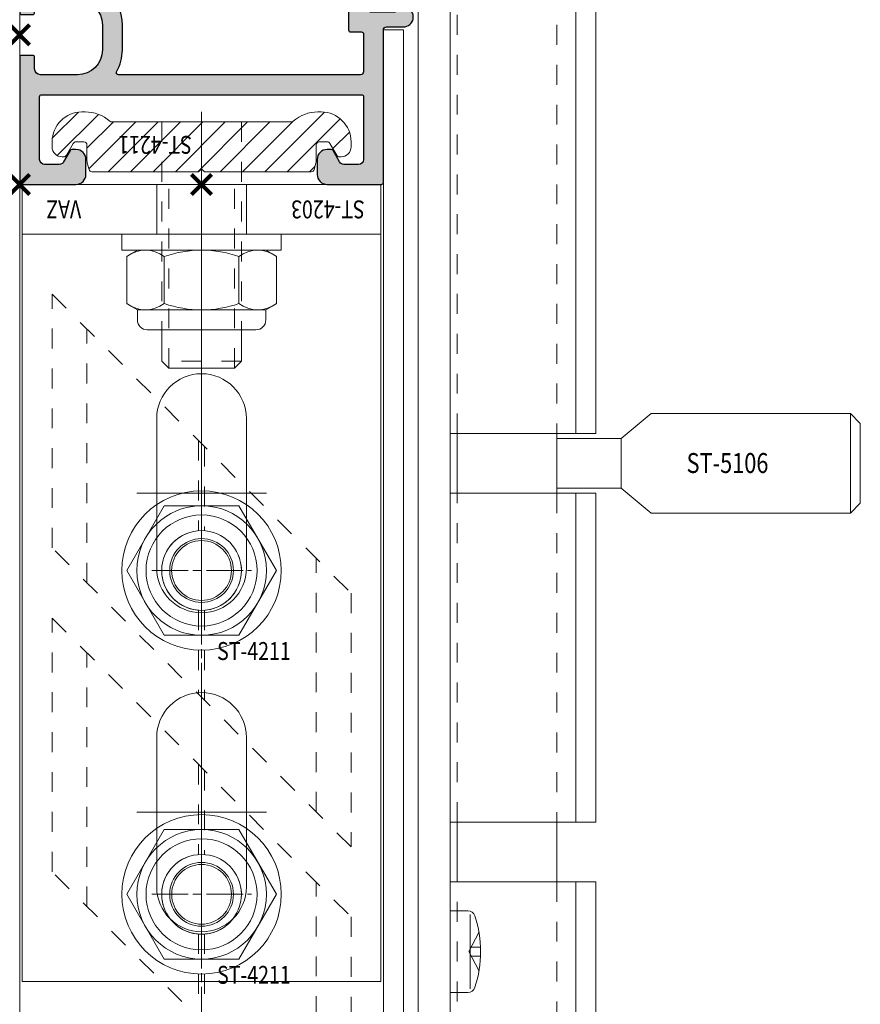
# Model space of a CAD drawing. Units: millimetres. Extents: x 0 to 19687, y 0 to 15029.
# Drawn here: x 6248 to 6333, y 8419 to 8517 of the extents above; entities that cross this region are included whole.
import ezdxf

# ---------------------------------------------------------------- set-up
doc = ezdxf.new("R2010")
doc.units = ezdxf.units.MM
doc.header["$PDMODE"] = 3
doc.header["$PDSIZE"] = 1
for name, pattern in [('CENTER', [16, 10, -2, 2, -2]), ('CHAIN', [0.35429999999999995, 0.2362, -0.0295, 0.0591, -0.0295]), ('HIDDEN', [4, 2, -2])]:
    doc.linetypes.add(name, pattern=pattern)
doc.layers.get('0').update_dxf_attribs({"linetype": 'CONTINUOUS', "lineweight": 5})
for name, color, linetype, lineweight in [('2 HARTLIJN1', 30, 'CENTER', 5), ('Storax Arcering', 146, 'CONTINUOUS', 5), ('Storax bev en systeem onderdelen', 215, 'CONTINUOUS', 9), ("Storax block's", 7, 'CONTINUOUS', 20), ('Storax Hatch Shading Aluminium', 251, 'CONTINUOUS', 20), ('Storax profiel aanzicht dun', 42, 'CONTINUOUS', 9), ('Storax profiel detail', 130, 'CONTINUOUS', 25), ('Storax profiel detail dun', 134, 'CONTINUOUS', 18), ('Storax profiel detail hidden', 138, 'HIDDEN', 13), ('Storax Profiel nummer hidden', 163, 'CONTINUOUS', 0)]:
    doc.layers.add(name, color=color, linetype=linetype, lineweight=lineweight)
doc.layers.add('Storax Vangpunt profiel', color=1, linetype='CONTINUOUS', lineweight=100, plot=False)
doc.styles.add('ST-2mmHidden', font='romans.shx', dxfattribs={"width": 0.8, "height": 2})

# ---------------------------------------------------------------- blocks, each defined once
blk = doc.blocks.new('STORAX ST Deurvleugel LD-0400')
at = {"layer": 'Storax Hatch Shading Aluminium'}
h = blk.add_hatch(color=256, dxfattribs=at)
h.dxf.hatch_style = 1
edge = h.paths.add_edge_path()
edge.add_arc((-42.74999999998556, 1.300000000003024), 0.1999999999969759, 89.99999999996737, 180.0000000000326, ccw=False)
edge.add_line((-42.74999999998545, 1.5), (-42, 1.5))
edge.add_arc((-42, 2), 0.5, 270, 360)
edge.add_line((-41.5, 2), (-41.5, 5.80000000000291))
edge.add_arc((-44, 5.80000000000291), 2.5, 0, 90)
edge.add_line((-44, 8.30000000000291), (-46.5, 8.30000000000291))
edge.add_arc((-46.5, 5.80000000000291), 2.5, 90, 180)
edge.add_line((-49, 5.80000000000291), (-49, 2.099999999991269))
edge.add_arc((-48.40000000000157, 2.09999999999843), 0.5999999999984311, 180.0000000006839, 270.0000000007056)
edge.add_line((-48.39999999999418, 1.5), (-47.25000000001455, 1.5))
edge.add_arc((-47.25000000000728, 1.299999999995634), 0.2000000000043656, 2.084391326206969e-09, 90.00000000208439, ccw=False)
edge.add_line((-47.05000000000291, 1.30000000000291), (-47.05000000000291, 0.1999999999970896))
edge.add_arc((-47.25000000000728, 0.2000000000043693), 0.2000000000043727, 269.99999999791766, 359.99999999791453, ccw=False)
edge.add_line((-47.25000000001455, 0), (-59.79999999998836, 0))
edge.add_arc((-59.79999999999564, 0.2000000000043618), 0.2000000000043618, 180.0000000020834, 270.00000000208644, ccw=False)
edge.add_line((-60, 0.1999999999970896), (-60, 5.649999999994179))
edge.add_arc((-59, 5.649999999994179), 1, 90, 180, ccw=False)
edge.add_line((-59, 6.649999999994179), (-57.5, 6.649999999994179))
edge.add_arc((-57.5, 5.649999999994179), 1, 0, 90, ccw=False)
edge.add_line((-56.5, 5.649999999994179), (-56.5, 5.231495457614074))
edge.add_arc((-56.69999999998781, 5.231495457611161), 0.1999999999878099, -59.99999999912791, 8.342908586200792e-10, ccw=False)
edge.add_line((-56.59999999999127, 5.058290376866353), (-57.75, 4.394337567297043))
edge.add_arc((-57.50000000000086, 3.96132486540532), 0.4999999999991408, 119.9999999999431, 179.999999999932)
edge.add_line((-58, 3.961324865405913), (-58, 2.5))
edge.add_arc((-57.5, 2.5), 0.5, 180, 270)
edge.add_line((-57.5, 2), (-51.19999999999709, 2))
edge.add_arc((-51.1999999999971, 2.199999999997097), 0.1999999999970967, 270.000000000002, 359.999999999998)
edge.add_line((-51, 2.19999999999709), (-51, 34.30000000000291))
edge.add_arc((-51.19999999999709, 34.30000000000291), 0.1999999999970896, 0, 90)
edge.add_line((-51.19999999999709, 34.5), (-57.5, 34.5))
edge.add_arc((-57.5, 34), 0.5, 90, 180)
edge.add_line((-58, 34), (-58, 32.53867513459409))
edge.add_arc((-57.50000000000087, 32.53867513459468), 0.4999999999991331, 180.0000000000676, 240.0000000000574)
edge.add_line((-57.75, 32.10566243270296), (-56.59999999999127, 31.44170962313365))
edge.add_arc((-56.7000000000003, 31.26850454238162), 0.2000000000003033, -2.936189957836177e-09, 59.999999997062275, ccw=False)
edge.add_line((-56.5, 31.26850454237137), (-56.5, 30.84999999999127))
edge.add_arc((-57.5, 30.84999999999127), 1, -90, 0, ccw=False)
edge.add_line((-57.5, 29.84999999999127), (-59, 29.84999999999127))
edge.add_arc((-59, 30.84999999999127), 1, 180, 270, ccw=False)
edge.add_line((-60, 30.84999999999127), (-60, 36.29999999998836))
edge.add_arc((-59.79999999999565, 36.29999999999565), 0.2000000000043514, 90.00000000208041, 180.0000000020885, ccw=False)
edge.add_line((-59.80000000000291, 36.5), (-44.5, 36.5))
edge.add_arc((-44.50000000000011, 36.80000000000302), 0.3000000000030241, 270.0000000000217, 359.9999999999783)
edge.add_line((-44.19999999999709, 36.80000000000291), (-44.19999999999709, 38.5))
edge.add_arc((-43.19999999999771, 38.50000000000112), 0.9999999999993818, -59.99999999993889, 180.0000000000639, ccw=False)
edge.add_line((-42.69999999999709, 37.63397459621774), (-42.69999999999709, 35.19999999999709))
edge.add_arc((-42.5, 35.19999999999709), 0.1999999999970896, 180, 270)
edge.add_line((-42.5, 35), (-38.89999999999418, 35))
edge.add_arc((-38.89999999999418, 35.19999999999709), 0.1999999999970896, 270, 360)
edge.add_line((-38.69999999999709, 35.19999999999709), (-38.69999999999709, 39.5))
edge.add_arc((-38.19999999999698, 39.49999999999989), 0.5000000000001137, 90.00000000001302, 179.999999999987, ccw=False)
edge.add_line((-38.19999999999709, 40), (-0.1999999999970896, 40))
edge.add_arc((-0.1999999999970896, 39.80000000000291), 0.1999999999970896, 0, 90, ccw=False)
edge.add_line((0, 39.80000000000291), (0, 0.1999999999970896))
edge.add_arc((-0.199999999996976, 0.199999999996976), 0.199999999996976, -90.00000000003263, 3.26281224261038e-11, ccw=False)
edge.add_line((-0.1999999999970896, 0), (-42.74999999998545, 0))
edge.add_arc((-42.74999999998556, 0.199999999996976), 0.199999999996976, 179.9999999999674, 270.00000000003257, ccw=False)
edge.add_line((-42.94999999998254, 0.1999999999970896), (-42.94999999998254, 1.30000000000291))
edge = h.paths.add_edge_path(flags=16)
edge.add_line((-39.5, 5.799999999988358), (-39.5, 4.999999999985448))
edge.add_arc((-39.05000000000291, 4.999999999985448), 0.4499999999970896, 180, 360)
edge.add_arc((-35.00000000002429, 4.99999999997182), 3.599999999981534, 109.18813645179381, 179.9999999997831, ccw=False)
edge.add_line((-36.18321595652378, 8.39999999999418), (-33.81678404353443, 8.39999999999418))
edge.add_arc((-35.00000000003776, 4.99999999992896), 3.600000000023276, 60.000000000536204, 70.81186354837268, ccw=False)
edge.add_arc((-33.80000000004293, 7.078460969041208), 1.20000000000023, -59.99999999988597, 60.00000000068832, ccw=False)
edge.add_line((-33.20000000004075, 6.039230484500877), (-33.36369318273501, 5.944722181418911))
edge.add_arc((-33.46369318280103, 6.117927262185377), 0.2000000000413081, 216.0423284337629, 300.0000000150086, ccw=False)
edge.add_arc((-35.00000000009596, 5.0000000000408), 1.700000000041048, 36.04232841543441, 83.95767157792838)
edge.add_arc((-34.79999999999557, 6.88944436284502), 0.2000000000044279, 179.9999999978934, 263.95767157905397, ccw=False)
edge.add_arc((-35.1999999999581, 6.8894443628078), 0.1999999999581021, 1.276929093781476e-08, 96.04232843146795)
edge.add_arc((-35.00000000009364, 4.999999999935044), 2.100000000046895, 96.04232841626141, 143.9576715787201)
edge.add_arc((-36.53630681728128, 6.117927262172752), 0.1999999999964951, 143.9576715811731, 239.9999999999934)
edge.add_arc((-36.73630681725955, 5.771517100593032), 0.2000000000497513, -23.957671566193085, 60.0000000148425, ccw=False)
edge.add_arc((-35.00000000001427, 4.999999999872649), 1.700000000033521, 156.0423284151463, 203.9576715776068)
edge.add_arc((-36.7363068172776, 4.22848289932163), 0.1999999999974726, -60.00000000022561, 23.95767158135311, ccw=False)
edge.add_arc((-36.53630681726408, 3.882072737867158), 0.1999999999579314, 120.0000000120755, 216.0423284306947)
edge.add_arc((-34.99999999990993, 4.999999999946619), 2.100000000049852, 216.0423284162462, 263.957671578707)
edge.add_arc((-35.19999999999732, 3.110555637133923), 0.1999999999973157, 263.9576715810182, 359.9999999997571)
edge.add_arc((-34.79999999996257, 3.110555637185031), 0.2000000000374342, 96.04232843364531, 180.0000000148842, ccw=False)
edge.add_arc((-34.99999999992009, 5.000000000051235), 1.700000000054642, 276.0423284155695, 323.9576715780299)
edge.add_arc((-33.46369318273229, 3.882072737811349), 0.1999999999971688, 60.00000000042962, 143.9576715816551, ccw=False)
edge.add_line((-33.36369318273501, 4.055277818566537), (-33.20000000004075, 3.96076951547002))
edge.add_arc((-33.80000000006667, 2.921539031010927), 1.199999999941744, -14.357072876903374, 59.9999999969649, ccw=False)
edge.add_arc((-32.15309233868248, 2.499999999997555), 0.499999999997555, 165.6429271253636, 269.9999999992509)
edge.add_line((-32.15309233868902, 2), (-29.19999999999709, 2))
edge.add_arc((-29.19999999999709, 2.19999999999709), 0.1999999999970896, 270, 360)
edge.add_line((-29, 2.19999999999709), (-29, 4.30000000000291))
edge.add_arc((-28.80000000000291, 4.30000000000291), 0.1999999999970896, 90, 180, ccw=False)
edge.add_line((-28.80000000000291, 4.5), (-27.69999999999709, 4.5))
edge.add_arc((-27.69999999999709, 4.30000000000291), 0.1999999999970896, 0, 90, ccw=False)
edge.add_line((-27.5, 4.30000000000291), (-27.5, 2.19999999999709))
edge.add_arc((-27.30000000000302, 2.199999999996976), 0.1999999999969759, 179.9999999999674, 270.0000000000326)
edge.add_line((-27.30000000000291, 2), (-10.69999999999709, 2))
edge.add_arc((-10.69999999999698, 2.199999999996976), 0.1999999999969759, 269.9999999999674, 360.0000000000326)
edge.add_line((-10.5, 2.19999999999709), (-10.5, 4.30000000000291))
edge.add_arc((-10.30000000000291, 4.30000000000291), 0.1999999999970896, 90, 180, ccw=False)
edge.add_line((-10.30000000000291, 4.5), (-9.19999999999709, 4.5))
edge.add_arc((-9.19999999999709, 4.30000000000291), 0.1999999999970896, 0, 90, ccw=False)
edge.add_line((-9, 4.30000000000291), (-9, 2.44999999999709))
edge.add_arc((-8.800000000003024, 2.449999999996976), 0.1999999999969759, 179.9999999999674, 270.0000000000326)
edge.add_line((-8.80000000000291, 2.25), (-2.19999999999709, 2.25))
edge.add_arc((-2.199999999996976, 2.449999999996976), 0.1999999999969759, 269.9999999999674, 360.0000000000326)
edge.add_line((-2, 2.44999999999709), (-2, 37.55000000000291))
edge.add_arc((-2.19999999999709, 37.55000000000291), 0.1999999999970896, 0, 90)
edge.add_line((-2.19999999999709, 37.75), (-8.80000000000291, 37.75))
edge.add_arc((-8.80000000000291, 37.55000000000291), 0.1999999999970896, 90, 180)
edge.add_line((-9, 37.55000000000291), (-9, 35.69999999999709))
edge.add_arc((-9.199999999996976, 35.69999999999698), 0.1999999999969759, -90.00000000003263, 3.26281224261038e-11, ccw=False)
edge.add_line((-9.19999999999709, 35.5), (-10.30000000000291, 35.5))
edge.add_arc((-10.30000000000302, 35.69999999999698), 0.1999999999969759, 179.9999999999674, 270.00000000003257, ccw=False)
edge.add_line((-10.5, 35.69999999999709), (-10.5, 37.80000000000291))
edge.add_arc((-10.69999999999698, 37.80000000000302), 0.1999999999969759, 359.9999999999674, 450.0000000000326)
edge.add_line((-10.69999999999709, 38), (-32.15309233868902, 38))
edge.add_arc((-32.15309233864959, 37.50000000005046), 0.4999999999495373, 90.00000000451891, 194.3570728782822)
edge.add_arc((-33.80000000006076, 37.07846096906421), 1.200000000009186, -59.99999999995231, 14.35707287381041, ccw=False)
edge.add_line((-33.2000000000553, 36.03923048451543), (-33.36369318273501, 35.94472218143346))
edge.add_arc((-33.46369318280103, 36.11792726219993), 0.2000000000413066, 216.0423284337625, 300.0000000150088, ccw=False)
edge.add_arc((-35.00000000011232, 35.00000000006266), 1.700000000049976, 36.04232841491102, 83.95767157740589)
edge.add_arc((-34.80000000000388, 36.88944436286665), 0.1999999999961185, 179.9999999999206, 263.9576715811969, ccw=False)
edge.add_arc((-35.1999999999581, 36.88944436282235), 0.1999999999581021, 1.276903649344019e-08, 96.04232843146795)
edge.add_arc((-35.00000000011001, 34.99999999995687), 2.100000000037937, 96.04232841583794, 143.9576715782966)
edge.add_arc((-36.53630681727454, 36.11792726219462), 0.200000000006205, 143.9576715806336, 239.9999999993684)
edge.add_arc((-36.73630681725132, 35.77151710061491), 0.200000000039291, -23.957671565258806, 60.00000001583658, ccw=False)
edge.add_arc((-34.9999999999979, 34.99999999989448), 1.700000000051436, 156.0423284151463, 203.9576715776069)
edge.add_arc((-36.7363068172776, 34.22848289933618), 0.199999999997474, -60.000000000224986, 23.95767158135402, ccw=False)
edge.add_arc((-36.53630681726408, 33.88207273788171), 0.199999999957934, 120.0000000120751, 216.042328430694)
edge.add_arc((-34.99999999990993, 34.99999999996117), 2.100000000049851, 216.0423284162462, 263.957671578707)
edge.add_arc((-35.19999999999726, 33.11055563714841), 0.1999999999972559, 263.9576715810001, 359.9999999997761)
edge.add_arc((-34.79999999996244, 33.11055563719947), 0.2000000000375621, 96.04232843367822, 180.0000000148514, ccw=False)
edge.add_arc((-34.99999999992014, 35.00000000006587), 1.700000000054733, 276.0423284155709, 323.9576715780285)
edge.add_arc((-33.46369318273234, 33.88207273782612), 0.199999999997005, 60.000000000387615, 143.9576715816989, ccw=False)
edge.add_line((-33.36369318273501, 34.05527781858109), (-33.2000000000553, 33.96076951549912))
edge.add_arc((-33.80000000005895, 32.92153903092129), 1.200000000033445, -59.999999999918316, 60.00000000072049, ccw=False)
edge.add_arc((-34.9999999999503, 34.99999999995238), 3.599999999934467, 289.18813645260707, 299.9999999989399, ccw=False)
edge.add_line((-33.81678404341801, 31.59999999999127), (-36.18321595649468, 31.59999999999127))
edge.add_arc((-34.99999999995928, 34.99999999999508), 3.599999999975815, 217.5718693200375, 250.8118635475695, ccw=False)
edge.add_arc((-38.24961536179271, 32.49999999998827), 0.500000000011732, 37.57186931933317, 89.9999999988951)
edge.add_line((-38.24961536178307, 33), (-44.5, 33))
edge.add_arc((-44.5, 33.19999999999709), 0.1999999999970896, 180, 270, ccw=False)
edge.add_line((-44.69999999999709, 33.19999999999709), (-44.69999999999709, 34.30000000000291))
edge.add_arc((-44.89999999999407, 34.30000000000302), 0.1999999999969759, 359.9999999999674, 450.0000000000326)
edge.add_line((-44.89999999999418, 34.5), (-48.69999999999709, 34.5))
edge.add_arc((-48.6999999999972, 34.1999999999972), 0.3000000000027967, 89.99999999997829, 180.0000000000217)
edge.add_line((-49, 34.19999999999709), (-49, 9.898780306379194))
edge.add_arc((-48.80000000000231, 9.898780306380376), 0.1999999999976936, 180.0000000003384, 299.298636739595)
edge.add_arc((-46.4999999999934, 5.799999999994278), 4.500000000008632, 90.00000000008413, 119.29863673935151, ccw=False)
edge.add_line((-46.5, 10.30000000000291), (-44, 10.30000000000291))
edge.add_arc((-44.00000000000603, 5.799999999996885), 4.500000000006025, -1.0862777344300412e-10, 89.99999999992332, ccw=False)
at = {"layer": '2 HARTLIJN1'}
blk.add_line((0, 20), (-25.31105429402669, 20), dxfattribs=at)
at = {"layer": 'Storax profiel detail'}
for points in [[(-42.94999999998254, 1.30000000000291, -0.414213562373428), (-42.74999999998545, 1.5), (-42, 1.5, 0.4142135623730951), (-41.5, 2), (-41.5, 5.80000000000291, 0.4142135623730951), (-44, 8.30000000000291), (-46.5, 8.30000000000291, 0.4142135623730951), (-49, 5.80000000000291), (-49, 2.099999999991269, 0.4142135623732067), (-48.39999999999418, 1.5), (-47.25000000001455, 1.5, -0.4142135623730951), (-47.05000000000291, 1.30000000000291), (-47.05000000000291, 0.1999999999970896, -0.4142135623730841), (-47.25000000001455, 0), (-59.79999999998836, 0, -0.414213562373106), (-60, 0.1999999999970896), (-60, 5.649999999994179, -0.4142135623730951), (-59, 6.649999999994179), (-57.5, 6.649999999994179, -0.4142135623730951), (-56.5, 5.649999999994179), (-56.5, 5.231495457614074, -0.2679491924309463), (-56.59999999999127, 5.058290376866353), (-57.75, 4.394337567297043, 0.2679491924310702), (-58, 3.961324865405913), (-58, 2.5, 0.4142135623730951), (-57.5, 2), (-51.19999999999709, 2, 0.4142135623730737), (-51, 2.19999999999709), (-51, 34.30000000000291, 0.4142135623730992), (-51.19999999999709, 34.5), (-57.5, 34.5, 0.4142135623730951), (-58, 34), (-58, 32.53867513459409, 0.2679491924310743), (-57.75, 32.10566243270296), (-56.59999999999127, 31.44170962313365, -0.2679491924311124), (-56.5, 31.26850454237137), (-56.5, 30.84999999999127, -0.4142135623730951), (-57.5, 29.84999999999127), (-59, 29.84999999999127, -0.4142135623730951), (-60, 30.84999999999127), (-60, 36.29999999998836, -0.4142135623731345), (-59.80000000000291, 36.5), (-44.5, 36.5, 0.4142135623728732), (-44.19999999999709, 36.80000000000291), (-44.19999999999709, 38.5, -1.732050807568924), (-42.69999999999709, 37.63397459621774), (-42.69999999999709, 35.19999999999709, 0.4142135623730951), (-42.5, 35), (-38.89999999999418, 35, 0.4142135623730951), (-38.69999999999709, 35.19999999999709), (-38.69999999999709, 39.5, -0.4142135623729619), (-38.19999999999709, 40), (-0.1999999999970896, 40, -0.4142135623730951), (0, 39.80000000000291), (0, 0.1999999999970896, -0.414213562373428), (-0.1999999999970896, 0), (-42.74999999998545, 0, -0.414213562373428), (-42.94999999998254, 0.1999999999970896)], [(-39.5, 5.799999999988358), (-39.5, 4.999999999985448, 0.9999999999999998), (-38.60000000000582, 4.999999999985448, -0.3191977470695129), (-36.18321595652378, 8.39999999999418), (-33.81678404353443, 8.39999999999418, -0.0472106826186347), (-33.2000000000553, 8.117691453589941, -0.5773502691929668), (-33.20000000004075, 6.039230484500877), (-33.36369318273501, 5.944722181418911, -0.3836521427418807), (-33.62540968987742, 6.000250708209933, 0.2121705178972546), (-34.82105263158155, 6.690555482549826, -0.3836521427414583), (-35, 6.889444362852373, 0.4454500074248051), (-35.22105263157573, 7.088333243053057, 0.2121705178970935), (-36.69802332435211, 6.235603816079674, 0.4454500074254331), (-36.63630681727955, 5.944722181418911, -0.3836521427408334), (-36.55353767854103, 5.690304774238029, 0.2121705178971021), (-36.55353767862835, 4.309695225703763, -0.3836521427435501), (-36.63630681727955, 4.055277818566537, 0.4454500074243798), (-36.69802332427935, 3.76439618394943, 0.2121705178971034), (-35.22105263157573, 2.911666756845079, 0.4454500074250151), (-35, 3.110555637133075, -0.3836521427418478), (-34.8210526315961, 3.309444517508382, 0.2121705178971013), (-33.62540968980466, 3.999749291717308, -0.3836521427417803), (-33.36369318273501, 4.055277818566537), (-33.20000000004075, 3.96076951547002, -0.3363286759453883), (-32.63747694499034, 2.623982067932957, 0.4896627087772893), (-32.15309233868902, 2), (-29.19999999999709, 2, 0.4142135623730951), (-29, 2.19999999999709), (-29, 4.30000000000291, -0.4142135623730951), (-28.80000000000291, 4.5), (-27.69999999999709, 4.5, -0.4142135623730951), (-27.5, 4.30000000000291), (-27.5, 2.19999999999709, 0.414213562373428), (-27.30000000000291, 2), (-10.69999999999709, 2, 0.414213562373428), (-10.5, 2.19999999999709), (-10.5, 4.30000000000291, -0.4142135623730951), (-10.30000000000291, 4.5), (-9.19999999999709, 4.5, -0.4142135623730951), (-9, 4.30000000000291), (-9, 2.44999999999709, 0.414213562373428), (-8.80000000000291, 2.25), (-2.19999999999709, 2.25, 0.414213562373428), (-2, 2.44999999999709), (-2, 37.55000000000291, 0.4142135623730951), (-2.19999999999709, 37.75), (-8.80000000000291, 37.75, 0.4142135623730951), (-9, 37.55000000000291), (-9, 35.69999999999709, -0.414213562373428), (-9.19999999999709, 35.5), (-10.30000000000291, 35.5, -0.414213562373428), (-10.5, 35.69999999999709), (-10.5, 37.80000000000291, 0.414213562373428), (-10.69999999999709, 38), (-32.15309233868902, 38, 0.4896627087766179), (-32.63747694490303, 37.37601793209615, -0.3363286759448747), (-33.2000000000553, 36.03923048451543), (-33.36369318273501, 35.94472218143346, -0.3836521427418807), (-33.62540968987742, 36.00025070822448, 0.2121705178972582), (-34.82105263158155, 36.69055548257893, -0.3836521427420383), (-35, 36.88944436286693, 0.4454500074248051), (-35.22105263157573, 37.08833324306761, 0.2121705178970935), (-36.69802332435211, 36.23560381610878, 0.4454500074249873), (-36.63630681727955, 35.94472218143346), (-36.63630681727955, 35.94472218143346, -0.3836521427411314), (-36.55353767854103, 35.69030477426713, 0.2121705178971021), (-36.55353767862835, 34.30969522571831, -0.3836521427435501), (-36.63630681727955, 34.05527781858109, 0.4454500074243798), (-36.69802332427935, 33.76439618396398, 0.2121705178971034), (-35.22105263157573, 32.91166675685963, 0.4454500074252031), (-35, 33.11055563714763), (-35, 33.11055563714763, -0.3836521427415218), (-34.8210526315961, 33.30944451752293, 0.2121705178970891), (-33.62540968980466, 33.99974929173186, -0.383652142742207), (-33.36369318273501, 34.05527781858109), (-33.2000000000553, 33.96076951549912, -0.5773502691933438), (-33.20000000004075, 31.88230854635185, -0.0472106826120591), (-33.81678404341801, 31.59999999999127), (-36.18321595649468, 31.59999999999127, -0.146062449312361), (-37.85332080545777, 32.80487804877339, 0.2328366833719592), (-38.24961536178307, 33), (-44.5, 33, -0.4142135623730951), (-44.69999999999709, 33.19999999999709), (-44.69999999999709, 34.30000000000291, 0.414213562373428), (-44.89999999999418, 34.5), (-48.69999999999709, 34.5, 0.4142135623733169), (-49, 34.19999999999709), (-49, 9.898780306379194, 0.5732770871263512), (-48.70212765957695, 9.724364123132546, -0.1285404253240669), (-46.5, 10.30000000000291), (-44, 10.30000000000291, -0.4142135623732579)]]:
    blk.add_lwpolyline(points, format="xyb", close=True, dxfattribs=at)
at = {"layer": 'Storax Vangpunt profiel'}
for p in [(0, 40), (-60, 18.24999999999272), (-60, 0), (-45, 0), (0, 0)]:
    blk.add_point(p, dxfattribs=at)
at = {"layer": 'Storax Profiel nummer hidden', "style": 'ST-2mmHidden', "width": 0.8}
blk.add_text('ST-0400', height=1.8, dxfattribs=at).set_placement((-24.28681627908372, 3.516628584067803))
blk = doc.blocks.new('STORAX ST-4203 VAZ')
at = {"layer": '2 HARTLIJN1', "ltscale": 15.52356719970703}
for p, q in [((0, 77), (0, 49)), ((6.5, 63), (-6.5, 63)), ((0, 45), (0, 17)), ((6.5, 31), (-6.5, 31))]:
    blk.add_line(p, q, dxfattribs=at)
at = {"layer": '2 HARTLIJN1'}
blk.add_line((0, 5), (0, 0), dxfattribs=at)
at = {"layer": 'Storax profiel detail dun'}
blk.add_line((-18, 5), (18, 5), dxfattribs=at)
for points in [[(-18, 80), (18, 80), (18, 0), (-18, 0)], [(-4.5, 0), (4.5, 0), (4.5, 5), (-4.5, 5)]]:
    blk.add_lwpolyline(points, close=True, dxfattribs=at)
for points in [[(4.5, 55.5), (4.5, 70.5, 0.9999999999999999), (-4.5, 70.5), (-4.5, 55.5, 0.9999999999999999)], [(4.5, 23.5), (4.5, 38.5, 0.9999999999999999), (-4.5, 38.5), (-4.5, 23.5, 0.9999999999999999)]]:
    blk.add_lwpolyline(points, format="xyb", close=True, dxfattribs=at)
at = {"layer": 'Storax Vangpunt profiel'}
blk.add_point((0, 0), dxfattribs=at)
at = {"layer": 'Storax Profiel nummer hidden', "style": 'ST-2mmHidden', "width": 0.8}
for s, p in [('ST-4203', (-16.37843908075592, 1.612373667623615)), ('VAZ', (12.07590656551201, 1.612373667623615))]:
    blk.add_text(s, height=1.8, dxfattribs=at).set_placement(p)
blk = doc.blocks.new('STORAX ST-4211 DSN')
at = {"layer": 'Storax Arcering'}
h = blk.add_hatch(dxfattribs=at)
h.set_pattern_fill('ANSI31', color=256, scale=0.5)
h.set_pattern_definition([(45, (0, 0), (-1.122532015133644, 1.122532015133644), [])])
edge = h.paths.add_edge_path()
edge.add_arc((-11.00186350366577, -1.567188950567575), 0.2999999999948304, 90.00000000053637, 165.0000000002597, ccw=False)
edge.add_line((-11.00186350366857, -1.267188950572745), (-0.3000107924890472, -1.267188950587297))
edge.add_line((-0.3000107924890472, -1.267188950587297), (-1.079250068869442e-05, -1.567188950590207))
edge.add_line((-1.079250068869442e-05, -1.567188950590207), (0.2999892075022217, -1.267188950587297))
edge.add_line((0.2999892075022217, -1.267188950587297), (11.00184191868175, -1.267188950587297))
edge.add_arc((11.00184191867894, -1.567188950582127), 0.2999999999948302, 14.999999999740282, 89.99999999946363, ccw=False)
edge.add_line((11.29161966656102, -1.489543237054022), (11.4659150337975, -2.140022403080366))
edge.add_arc((10.49998920756402, -2.398841448140328), 0.9999999999352926, -1.8077912500302773e-09, 14.999999998468923, ccw=False)
edge.add_line((11.49998920749931, -2.398841448171879), (11.49998920749931, -3.967188950584386))
edge.add_arc((11.79998920750222, -3.967188950584386), 0.3000000000029104, 180, 270)
edge.add_line((11.79998920750222, -4.267188950587297), (12.61075872296351, -4.267188950587297))
edge.add_arc((12.61075872295255, -3.967188950588255), 0.2999999999990415, 270.0000000020935, 330.0000000020312)
edge.add_line((12.87056634409237, -4.117188950578566), (13.56338666712691, -2.917188950596028))
edge.add_arc((13.82319428826673, -3.067188950586338), 0.2999999999990414, 90.0000000020936, 150.0000000020312, ccw=False)
edge.add_line((13.82319428825576, -2.767188950587297), (13.99998920749931, -2.767188950587297))
edge.add_arc((13.99998920749931, -3.767188950587297), 1, 0, 90, ccw=False)
edge.add_line((14.99998920749931, -3.767188950587297), (14.99998920749931, -4.267188950587297))
edge.add_arc((11.99998920749931, -4.267188950587297), 3, -90, 0, ccw=False)
edge.add_line((11.99998920749931, -7.267188950587297), (11.68327078050061, -7.267188950587297))
edge.add_arc((11.68327078051348, -3.467188950583814), 3.800000000003482, 229.121364853732, 269.99999999980594, ccw=False)
edge.add_arc((8.999989207497121, -6.567188950628384), 0.3000000000410868, 49.12136485350784, 89.99999999958169)
edge.add_line((8.999989207499311, -6.267188950587297), (-9.000010792500689, -6.267188950572745))
edge.add_arc((-9.000010792505652, -6.567188950561651), 0.2999999999889065, 89.99999999905212, 130.8786351459597)
edge.add_arc((-11.68329236553935, -3.467188950530216), 3.800000000057082, 270.00000000056343, 310.87863514663735, ccw=False)
edge.add_line((-11.68329236550198, -7.267188950587297), (-12.00001079250069, -7.267188950572745))
edge.add_arc((-12.00001079250069, -4.267188950572745), 3, 180, 270, ccw=False)
edge.add_line((-15.00001079250069, -4.267188950572745), (-15.00001079250069, -3.767188950572745))
edge.add_arc((-14.00001079250069, -3.767188950572745), 1, 90, 180, ccw=False)
edge.add_line((-14.00001079250069, -2.767188950572745), (-13.82321587325714, -2.767188950572745))
edge.add_arc((-13.8232158732681, -3.067188950571786), 0.2999999999990415, 29.999999997968814, 89.99999999790651, ccw=False)
edge.add_line((-13.56340825212828, -2.917188950581476), (-12.87058792909374, -4.117188950578566))
edge.add_arc((-12.61078030794665, -3.967188950575653), 0.3000000000116437, 209.9999999993584, 269.9999999992961)
edge.add_line((-12.61078030795034, -4.267188950587297), (-11.80001079248905, -4.267188950572745))
edge.add_arc((-11.80001079248177, -3.967188950577111), 0.2999999999956344, 269.9999999986104, 359.9999999986104)
edge.add_line((-11.50001079248614, -3.967188950584386), (-11.50001079250069, -2.398841448171879))
edge.add_arc((-10.50001079250285, -2.398841448188318), 0.9999999999978364, 164.9999999987814, 179.9999999990581, ccw=False)
edge.add_line((-11.46593661878433, -2.140022403065814), (-11.29164125154784, -1.48954323703947))
at = {"layer": '2 HARTLIJN1', "ltscale": 8.889559745788574}
blk.add_line((0, -7.267188950587297), (0, 20.17535852771834), dxfattribs=at)
at = {"layer": 'Storax profiel detail dun'}
blk.add_lwpolyline([(-4.000010792500689, 14.59999999999127), (-4.000010792500689, 17.7328110494127), (-3.292904011308565, 18.43991783060483), (3.292882426321739, 18.43991783060483), (3.999989207499311, 17.7328110494127), (3.999989207499311, 14.59999999999127)], dxfattribs=at)
blk.add_lwpolyline([(-11.29164125154784, -1.48954323703947, -0.3394542588620293), (-11.00186350366857, -1.267188950572745), (-0.3000107924890472, -1.267188950587297), (-1.079250068869442e-05, -1.567188950590207), (0.2999892075022217, -1.267188950587297), (11.00184191868175, -1.267188950587297, -0.3394542588620293), (11.29161966656102, -1.489543237054022), (11.4659150337975, -2.140022403080366, -0.0655434628164508), (11.49998920749931, -2.398841448171879), (11.49998920749931, -3.967188950584386, 0.414213562373095), (11.79998920750222, -4.267188950587297), (12.61075872296351, -4.267188950587297, 0.2679491924308308), (12.87056634409237, -4.117188950578566), (13.56338666712691, -2.917188950596028, -0.2679491924308307), (13.82319428825576, -2.767188950587297), (13.99998920749931, -2.767188950587297, -0.414213562373095), (14.99998920749931, -3.767188950587297), (14.99998920749931, -4.267188950587297, -0.414213562373095), (11.99998920749931, -7.267188950587297), (11.68327078050061, -7.267188950587297, -0.180282639653529), (9.196326883597067, -6.340359682304552, 0.180282639653529), (8.999989207499311, -6.267188950587297), (-9.000010792500689, -6.267188950572745, 0.1802826396572852), (-9.19634846856934, -6.340359682275448, -0.180282639653529), (-11.68329236550198, -7.267188950587297), (-12.00001079250069, -7.267188950572745, -0.414213562373095), (-15.00001079250069, -4.267188950572745), (-15.00001079250069, -3.767188950572745, -0.414213562373095), (-14.00001079250069, -2.767188950572745), (-13.82321587325714, -2.767188950572745, -0.2679491924308307), (-13.56340825212828, -2.917188950581476), (-12.87058792909374, -4.117188950578566, 0.2679491924308307), (-12.61078030795034, -4.267188950587297), (-11.80001079248905, -4.267188950572745, 0.414213562373095), (-11.50001079248614, -3.967188950584386), (-11.50001079250069, -2.398841448171879, -0.06554346281645082), (-11.46593661878433, -2.140022403065814)], format="xyb", close=True, dxfattribs=at)
at = {"layer": 'Storax profiel detail hidden'}
for p, q in [((-3.292904011308565, 18.43991783060483), (-3.292904011323117, -1.267188950587297)), ((3.292882426321739, 18.43991783060483), (3.292882426321739, -1.267188950587297)), ((-4.000010792500689, 17.7328110494127), (3.999989207499311, 17.7328110494127)), ((-4.000010792500689, -6.267188950587297), (-4.000010792500689, 14.59999999999127)), ((3.999989207499311, -6.267188950587297), (3.999989207499311, 14.59999999999127))]:
    blk.add_line(p, q, dxfattribs=at)
at = {"layer": 'Storax Vangpunt profiel'}
blk.add_point((0, 0), dxfattribs=at)
at = {"layer": 'Storax Profiel nummer hidden', "style": 'ST-2mmHidden', "width": 0.8}
blk.add_text('ST-4211', height=1.8, dxfattribs=at).set_placement((0.9669017801934388, -4.868379354549688))
blk = doc.blocks.new('ST-Ring-Borgmoer-M8')
at = {"layer": 'Storax bev en systeem onderdelen'}
for p, q in [((-5.450768383263494, 9.599999999991269), (5.444271983316867, 9.599999999991269)), ((-6.450768383263494, 7.599999999991269), (-6.450768383263494, 8.599999999991269)), ((6.444271983316867, 7.599999999991269), (6.444271983316867, 8.599999999991269)), ((-7.50880169942684, 6.989144180086441), (-6.450768383263494, 7.599999999991269)), ((-7.50880169942684, 2.210855819896096), (-7.508801699441392, 6.989144180086441)), ((-6.450768383263494, 7.599999999991269), (6.444271983316867, 7.599999999991269)), ((-3.756024949703715, 2.244380420423113), (-3.756024949703715, 6.955619579559425)), ((3.749528549757088, 2.244380420408561), (3.74952854977164, 6.955619579559425)), ((7.502305299494765, 6.989144180071889), (6.444271983316867, 7.599999999991269)), ((7.502305299494765, 2.210855819896096), (7.502305299494765, 6.989144180086441)), ((-7.50880169942684, 2.210855819896096), (-6.450768383263494, 1.599999999991269)), ((7.502305299494765, 2.210855819896096), (6.444271983316867, 1.599999999991269)), ((-6.450768383263494, 1.599999999991269), (6.444271983316867, 1.599999999991269))]:
    blk.add_line(p, q, dxfattribs=at)
blk.add_lwpolyline([(8, 1.600000000005821), (-8, 1.600000000005821), (-8, 0), (8, 0)], close=True, dxfattribs=at)
for centre, radius, start, end in [((-5.450768383263494, 8.599999999991269), 1, 90, 180), ((5.444271983316867, 8.599999999991269), 1, 0, 90), ((-5.632413324565277, 4.545857342338422), 3.054142657657481, 52.09349167025255, 127.9065083297475), ((-0.003248199966037646, -3.650000000008731), 11.25, 70.51377895217882, 109.4862210478212), ((5.625916924633202, 4.54585734232387), 3.054142657657481, 52.09349167025255, 127.9065083297475), ((-5.632413324565277, 4.654142657644115), 3.054142657657481, 232.0934916702525, 307.9065083297475), ((-0.003248199966037646, 12.84999999999127), 11.25, 250.5137789521789, 289.4862210478211), ((5.625916924633202, 4.654142657644115), 3.054142657657481, 232.0934916702525, 307.9065083297475)]:
    blk.add_arc(centre, radius, start, end, dxfattribs=at)
blk = doc.blocks.new('STORAX ST-4211 DSN met Moer')
at = {"layer": "Storax block's"}
for name, p in [('STORAX ST-4211 DSN', (0, 0)), ('ST-Ring-Borgmoer-M8', (0, 5))]:
    blk.add_blockref(name, p, dxfattribs=at)
blk = doc.blocks.new('ST-Ring-Borgmoer-M8 VAZ')
at = {"layer": 'Storax bev en systeem onderdelen'}
blk.add_lwpolyline([(-3.752826749841915, 6.49999999992724), (-7.505603499550489, -1.455145564270178e-11), (-3.752826749841916, -6.499999999956344), (3.752726749546127, -6.499999999956344), (7.505503499254701, -1.455237480790867e-11), (3.752726749546128, 6.49999999992724)], close=True, dxfattribs=at)
for radius in [8, 6.500043301381824, 5.571460384215257, 3.2]:
    blk.add_circle((0, 0), radius, dxfattribs=at)
blk.add_arc((0, 0), 3.999999999999997, 110.0010000002972, 20.00100000029724, dxfattribs=at)
blk = doc.blocks.new('STORAX ST-4211 VAZ')
at = {"layer": '2 HARTLIJN1', "linetype": 'CHAIN', "ltscale": 15.52356719970703}
for p, q in [((0, 12.72792206137092), (0, -12.72792206137092)), ((-5, 0), (5, 0))]:
    blk.add_line(p, q, dxfattribs=at)
at = {"layer": 'Storax profiel detail dun'}
for centre, radius in [((-1.079250068869442e-05, -4.11845394410193e-06), 4), ((0, 0), 2.999988677253685)]:
    blk.add_circle(centre, radius, dxfattribs=at)
at = {"layer": 'Storax profiel detail hidden'}
for p, q in [((-11.50001079250069, -1.22791126887023), (-11.50001079250069, 24.22793285387161)), ((-0.3000107925035991, 13.02791794290533), (-0.3000107925035991, 3.988730016586487)), ((0.2999892075022217, 12.42791794291406), (0.2999892075022217, 3.988730016586487)), ((11.49998920749931, -24.22791126887023), (11.49998920749931, 1.227932853871607)), ((-0.3000107925035991, -3.988738253479823), (-0.3000107925035991, -12.4279261798074)), ((0.2999892075022217, -3.988738253479823), (0.2999892075022217, -13.02792617981322))]:
    blk.add_line(p, q, dxfattribs=at)
blk.add_lwpolyline([(-15.00001079250069, 27.72793285387161), (14.99998920749931, -2.272067146128393), (14.99998920749931, -27.72791126887023), (-15.00001079250069, 2.27208873112977)], close=True, dxfattribs=at)
blk.add_blockref('ST-Ring-Borgmoer-M8 VAZ', (0, 0))
at = {"layer": 'Storax Profiel nummer hidden', "style": 'ST-2mmHidden', "width": 0.8}
blk.add_text('ST-4211', height=1.8, dxfattribs=at).set_placement((1.556359459718806, -8.982618854541215))
blk = doc.blocks.new('STORAX ST Grendel stolp ZAZ boven')
at = {"layer": 'Storax bev en systeem onderdelen'}
for p, q in [((3.200000000000273, -147.9000000000001), (3.200000000000273, -156.0999999999999)), ((3.200000000000273, -147.9000000000001), (4.955343041867764, -147.9000000000001)), ((5.211705252973843, -148.2796296296297), (5.211705252973843, -155.7203703703703)), ((5.063157894737287, -152), (6.090398943159471, -150.094934782926)), ((5.063157894737287, -152), (6.090398943159471, -153.905065217074)), ((6.250000000000455, -151.5597894736843), (5.300526315789739, -151.5597894736843)), ((6.250000000000455, -152.4402105263157), (5.300526315789739, -152.4402105263157)), ((4.955343041867764, -156.0999999999999), (3.200000000000273, -156.0999999999999))]:
    blk.add_line(p, q, dxfattribs=at)
for centre, radius, start, end in [((4.955343041867764, -148.6592592592592), 0.7592592592592504, 18.20995686428278, 90), ((-5.199629629629271, -152), 11.44962962962957, 341.7900431357172, 18.20995686428278), ((4.955343041867764, -155.3407407407408), 0.7592592592592504, 270, 341.7900431357172)]:
    blk.add_arc(centre, radius, start, end, dxfattribs=at)
at = {"layer": 'Storax profiel detail dun'}
for p, q in [((15.80000000000018, -15), (15.80000000000018, -100)), ((43.35435605731755, -98), (43.35435605731755, -108)), ((15.80000000000018, -139), (15.80000000000018, -106)), ((15.80000000000018, -145), (15.80000000000018, -165))]:
    blk.add_line(p, q, dxfattribs=at)
for points in [[(0, -15), (3.200000000000273, -15), (3.200000000000273, -165), (0, -165)], [(3.200000000000273, -15), (17.79999999999995, -15), (17.79999999999995, -100), (3.200000000000273, -100)], [(20.35435605731755, -105.5), (23.35435605731755, -108), (43.35435605731755, -108), (44.35435605731755, -107), (44.35435605731755, -99), (43.35435605731755, -98), (23.354356057318, -97.99999999999955), (20.35435605731755, -100.4999999999995)], [(3.899999999999636, -100), (13.89999999999895, -100), (13.89999999999895, -106), (3.899999999999636, -106)], [(13.89999999999895, -100.4999999999995), (20.35435605731755, -100.4999999999995), (20.35435605731755, -105.5), (13.89999999999895, -105.5)], [(3.200000000000273, -106), (17.79999999999995, -106), (17.79999999999995, -139), (3.200000000000273, -139)], [(3.899999999999636, -139), (13.89999999999895, -139), (13.89999999999895, -145), (3.899999999999636, -145)], [(3.200000000000273, -145), (17.79999999999995, -145), (17.79999999999995, -165), (3.200000000000273, -165)]]:
    blk.add_lwpolyline(points, close=True, dxfattribs=at)
at = {"layer": 'Storax profiel detail hidden'}
for points in [[(3.899999999998727, -15), (13.89999999999895, -15), (13.89999999999895, -100), (3.899999999998727, -100)], [(3.899999999999636, -106), (13.89999999999895, -106), (13.89999999999895, -139), (3.899999999999636, -139)], [(3.899999999999636, -145), (13.89999999999895, -145), (13.89999999999895, -165), (3.899999999999636, -165)]]:
    blk.add_lwpolyline(points, close=True, dxfattribs=at)
at = {"layer": 'Storax Profiel nummer hidden', "style": 'ST-2mmHidden', "width": 0.8}
blk.add_text('ST-5106', height=2, dxfattribs=at).set_placement((26.92170462126433, -103.9641565098094))
blk = doc.blocks.new('deurdetail STORAX V08')
at = {"layer": 'Storax profiel detail dun'}
for points in [[(40, -270), (40, 0), (0, 0), (0, -270)], [(38.5, -270), (38.5, -99.5), (36.5, -99.5), (36.5, -270)]]:
    blk.add_lwpolyline(points, dxfattribs=at)
at = {"layer": "Storax block's"}
for name, p in [('STORAX ST Grendel stolp ZAZ boven', (40, -40)), ('STORAX ST-4211 VAZ', (18.24999999998545, -153.7499958815606)), ('STORAX ST-4211 VAZ', (18.25019426213998, -186.2499958857538))]:
    blk.add_blockref(name, p, dxfattribs=at)
at = {"layer": "Storax block's", "xscale": -1, "rotation": 270}
blk.add_blockref('STORAX ST Deurvleugel LD-0400', (0, -55), dxfattribs=at)
at = {"layer": "Storax block's", "rotation": 180}
for name in ['STORAX ST-4211 DSN met Moer', 'STORAX ST-4203 VAZ']:
    blk.add_blockref(name, (18.24999999998545, -115), dxfattribs=at)
blk = doc.blocks.new('ST Lamelstolpdeur DIN-L BuD Taats')
at = {"layer": 'Storax profiel aanzicht dun'}
blk.add_lwpolyline([(2966.962170853498, 3551.283336211571), (3006.962170853498, 3551.283336211571), (3006.962170853498, 1551.283336211571), (2966.962170853498, 1551.283336211571)], close=True, dxfattribs=at)
at = {"layer": "Storax block's"}
blk.add_blockref('deurdetail STORAX V08', (2966.962170853498, 3606.283336211571), dxfattribs=at)

msp = doc.modelspace()

# ---------------------------------------------------------------- block references
at = {"layer": "Storax block's"}
msp.add_blockref('ST Lamelstolpdeur DIN-L BuD Taats', (3281.236604218779, 5009.601023188879), dxfattribs=at)

doc.saveas('drawing.dxf')
